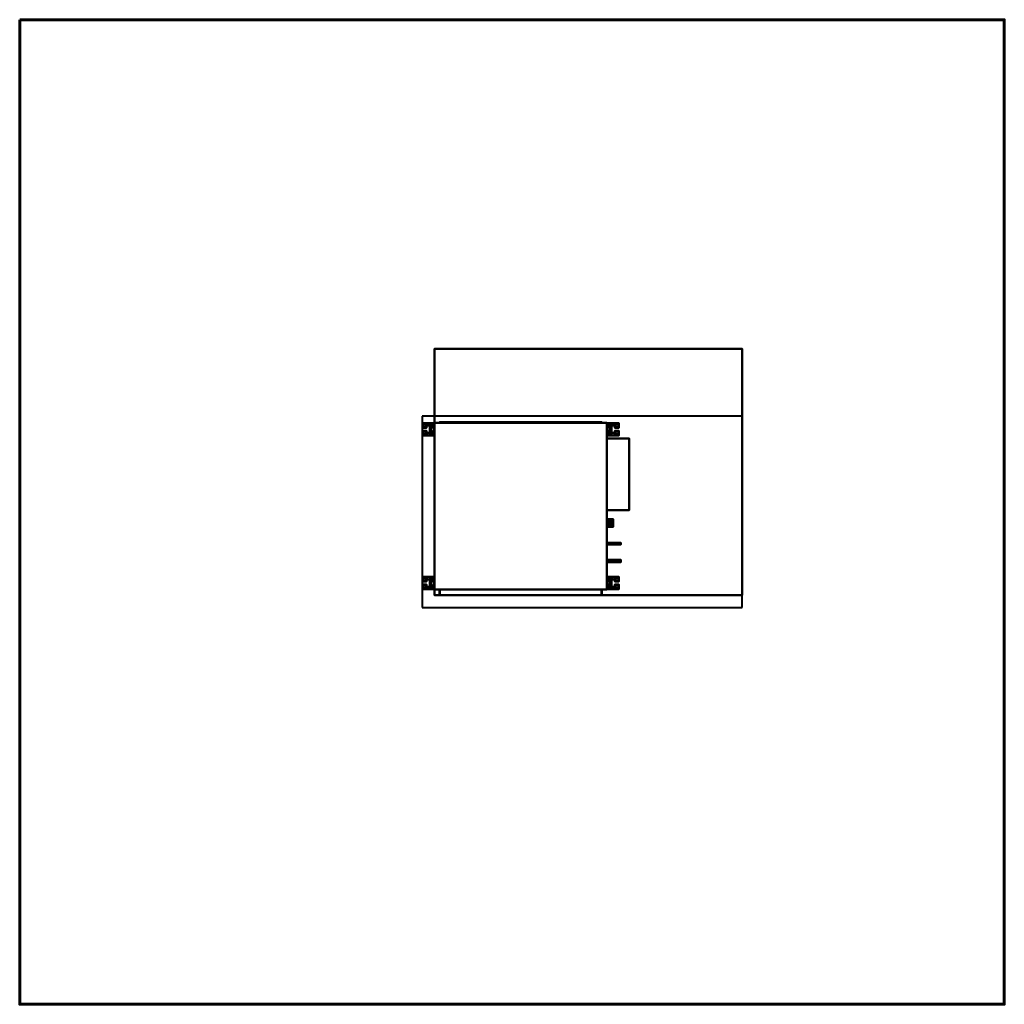
# Model space of a CAD drawing. Units: millimetres. Extents: x -2034 to 1967, y -2100 to 1900.
import ezdxf

# ---------------------------------------------------------------- set-up
doc = ezdxf.new("R2010")
doc.units = ezdxf.units.MM
doc.layers.add('A-CLNG-____-OTLN', color=13, linetype='Continuous', lineweight=50)
doc.layers.add('M-EQPM-____-OTLN', color=50, linetype='Continuous', lineweight=30)

# ---------------------------------------------------------------- blocks, each defined once
blk = doc.blocks.new('LEG - LEG-7464-_3D_')
at = {"layer": 'M-EQPM-____-OTLN', "lineweight": 40}
mesh = blk.add_polyface(dxfattribs=at)
corners = [(-25, 27, -60), (25, 27, -60), (25, 25, -60), (-25, 25, -60)]
mesh.append_faces([[corners[k] for k in face] for face in [(1, 2, 3, 0)]])
mesh = blk.add_polyface(dxfattribs=at)
corners = [(25, -22), (25, 27), (-25, 27), (-25, -22), (-6, -22), (-6, -6), (-8, -6), (-9.8, -5.8), (-11.5, -5.1), (-12.9, -3.9), (-14.1, -2.5), (-14.8, -0.8), (-15, 1), (-14.8, 2.8), (-14.1, 4.5), (-12.9, 5.9), (-11.5, 7.1), (-9.8, 7.8), (-8, 8), (8, 8), (9.8, 7.8), (11.5, 7.1), (12.9, 5.9), (14.1, 4.5), (14.8, 2.8), (15, 1), (14.8, -0.8), (14.1, -2.5), (12.9, -3.9), (11.5, -5.1), (9.8, -5.8), (8, -6), (6, -6), (6, -22)]
mesh.append_faces([[corners[k] for k in face] for face in [(6, 4, 5), (33, 31, 32)]], dxfattribs={"vtx0": -1})
mesh.append_faces([[corners[k] for k in face] for face in [(12, 3, 11), (31, 33, 30), (21, 1, 20), (23, 1, 22)]], dxfattribs={"vtx0": -1, "vtx1": -1})
mesh.append_faces([[corners[k] for k in face] for face in [(3, 10, 11), (4, 6, 7), (4, 7, 8), (2, 13, 14), (2, 18, 19), (33, 29, 30), (0, 28, 29, 33), (0, 26, 27), (1, 24, 25)]], dxfattribs={"vtx0": -1, "vtx2": -1})
mesh.append_faces([[corners[k] for k in face] for face in [(9, 10, 3), (14, 15, 2), (17, 18, 2), (16, 17, 2), (15, 16, 2), (27, 28, 0), (21, 22, 1), (23, 24, 1)]], dxfattribs={"vtx1": -1, "vtx2": -1})
mesh.append_faces([[corners[k] for k in face] for face in [(8, 9, 3, 4), (2, 3, 12, 13), (19, 20, 1, 2), (25, 26, 0, 1)]], dxfattribs={"vtx1": -1, "vtx3": -1})
mesh = blk.add_polyface(dxfattribs=at)
corners = [(25, 27, -60), (-25, 27, -60), (-25, 27), (25, 27)]
mesh.append_faces([[corners[k] for k in face] for face in [(2, 3, 0, 1)]])
mesh = blk.add_polyface(dxfattribs=at)
corners = [(-25, -22), (-25, 27), (-25, 27, -60), (-25, 25, -60), (-25, 25, -2.3), (-25, -19.7, -2.3), (-25, -19.7, -15), (-25, -22, -15)]
mesh.append_faces([[corners[k] for k in face] for face in [(4, 1, 2, 3)]], dxfattribs={"vtx0": -1})
mesh.append_faces([[corners[k] for k in face] for face in [(1, 4, 5, 0)]], dxfattribs={"vtx0": -1, "vtx2": -1})
mesh.append_faces([[corners[k] for k in face] for face in [(7, 0, 5, 6)]], dxfattribs={"vtx1": -1})
mesh = blk.add_polyface(dxfattribs=at)
corners = [(25, 25, -2.3), (-25, 25, -2.3), (-25, 25, -60), (25, 25, -60)]
mesh.append_faces([[corners[k] for k in face] for face in [(3, 0, 1, 2)]])
mesh = blk.add_polyface(dxfattribs=at)
corners = [(-25, 25, -2.3), (25, 25, -2.3), (25, -19.7, -2.3), (6, -19.7, -2.3), (6, -6, -2.3), (8, -6, -2.3), (9.8, -5.8, -2.3), (11.5, -5.1, -2.3), (12.9, -3.9, -2.3), (14.1, -2.5, -2.3), (14.8, -0.8, -2.3), (15, 1, -2.3), (14.8, 2.8, -2.3), (14.1, 4.5, -2.3), (12.9, 5.9, -2.3), (11.5, 7.1, -2.3), (9.8, 7.8, -2.3), (8, 8, -2.3), (-8, 8, -2.3), (-9.8, 7.8, -2.3), (-11.5, 7.1, -2.3), (-12.9, 5.9, -2.3), (-14.1, 4.5, -2.3), (-14.8, 2.8, -2.3), (-15, 1, -2.3), (-14.8, -0.8, -2.3), (-14.1, -2.5, -2.3), (-12.9, -3.9, -2.3), (-11.5, -5.1, -2.3), (-9.8, -5.8, -2.3), (-8, -6, -2.3), (-6, -6, -2.3), (-6, -19.7, -2.3), (-25, -19.7, -2.3)]
mesh.append_faces([[corners[k] for k in face] for face in [(14, 1, 13), (9, 2, 8), (11, 2, 10), (6, 3, 5), (20, 0, 19), (23, 0, 22)]], dxfattribs={"vtx0": -1, "vtx1": -1})
mesh.append_faces([[corners[k] for k in face] for face in [(1, 16, 17), (1, 14, 15), (1, 15, 16), (2, 9, 10), (3, 6, 7), (0, 20, 21), (0, 23, 24, 33), (33, 25, 26), (33, 27, 28), (33, 24, 25)]], dxfattribs={"vtx0": -1, "vtx2": -1})
mesh.append_faces([[corners[k] for k in face] for face in [(31, 32, 30)]], dxfattribs={"vtx1": -1})
mesh.append_faces([[corners[k] for k in face] for face in [(12, 13, 1), (17, 18, 1), (21, 22, 0), (29, 30, 32), (26, 27, 33)]], dxfattribs={"vtx1": -1, "vtx2": -1})
mesh.append_faces([[corners[k] for k in face] for face in [(11, 12, 1, 2), (7, 8, 2, 3), (18, 19, 0, 1), (28, 29, 32, 33)]], dxfattribs={"vtx1": -1, "vtx3": -1})
mesh.append_faces([[corners[k] for k in face] for face in [(3, 4, 5)]], dxfattribs={"vtx2": -1})
mesh = blk.add_polyface(dxfattribs=at)
corners = [(-8, -6), (-8, -6, -2.3), (-9.8, -5.8, -2.3), (-11.5, -5.1, -2.3), (-12.9, -3.9, -2.3), (-14.1, -2.5, -2.3), (-14.8, -0.8, -2.3), (-15, 1, -2.3), (-14.8, 2.8, -2.3), (-14.1, 4.5, -2.3), (-12.9, 5.9, -2.3), (-11.5, 7.1, -2.3), (-9.8, 7.8, -2.3), (-8, 8, -2.3), (-8, 8), (-9.8, 7.8), (-11.5, 7.1), (-12.9, 5.9), (-14.1, 4.5), (-14.8, 2.8), (-15, 1), (-14.8, -0.8), (-14.1, -2.5), (-12.9, -3.9), (-11.5, -5.1), (-9.8, -5.8)]
mesh.append_faces([[corners[k] for k in face] for face in [(15, 12, 13, 14)]], dxfattribs={"vtx0": -1})
mesh.append_faces([[corners[k] for k in face] for face in [(16, 11, 12, 15), (18, 9, 10, 17), (17, 10, 11, 16), (19, 8, 9, 18), (8, 19, 20, 7), (22, 5, 6, 21), (23, 4, 5, 22), (25, 2, 3, 24), (24, 3, 4, 23), (21, 6, 7, 20)]], dxfattribs={"vtx0": -1, "vtx2": -1})
mesh.append_faces([[corners[k] for k in face] for face in [(0, 1, 2, 25)]], dxfattribs={"vtx2": -1})
mesh = blk.add_polyface(dxfattribs=at)
corners = [(8, 8, -2.3), (8, 8), (-8, 8), (-8, 8, -2.3)]
mesh.append_faces([[corners[k] for k in face] for face in [(1, 2, 3, 0)]])
mesh = blk.add_polyface(dxfattribs=at)
corners = [(8, -6, -2.3), (8, -6), (9.8, -5.8), (11.5, -5.1), (12.9, -3.9), (14.1, -2.5), (14.8, -0.8), (15, 1), (14.8, 2.8), (14.1, 4.5), (12.9, 5.9), (11.5, 7.1), (9.8, 7.8), (8, 8), (8, 8, -2.3), (9.8, 7.8, -2.3), (11.5, 7.1, -2.3), (12.9, 5.9, -2.3), (14.1, 4.5, -2.3), (14.8, 2.8, -2.3), (15, 1, -2.3), (14.8, -0.8, -2.3), (14.1, -2.5, -2.3), (12.9, -3.9, -2.3), (11.5, -5.1, -2.3), (9.8, -5.8, -2.3)]
mesh.append_faces([[corners[k] for k in face] for face in [(2, 25, 0, 1)]], dxfattribs={"vtx0": -1})
mesh.append_faces([[corners[k] for k in face] for face in [(3, 24, 25, 2), (6, 21, 22, 5), (5, 22, 23, 4), (4, 23, 24, 3), (21, 6, 7, 20), (10, 17, 18, 9), (9, 18, 19, 8), (12, 15, 16, 11), (11, 16, 17, 10), (8, 19, 20, 7)]], dxfattribs={"vtx0": -1, "vtx2": -1})
mesh.append_faces([[corners[k] for k in face] for face in [(13, 14, 15, 12)]], dxfattribs={"vtx2": -1})
mesh = blk.add_polyface(dxfattribs=at)
corners = [(25, 27), (25, -22), (25, -22, -15), (25, -19.7, -15), (25, -19.7, -2.3), (25, 25, -2.3), (25, 25, -60), (25, 27, -60)]
mesh.append_faces([[corners[k] for k in face] for face in [(4, 1, 2, 3)]], dxfattribs={"vtx0": -1})
mesh.append_faces([[corners[k] for k in face] for face in [(7, 0, 5, 6)]], dxfattribs={"vtx1": -1})
mesh.append_faces([[corners[k] for k in face] for face in [(0, 1, 4, 5)]], dxfattribs={"vtx1": -1, "vtx3": -1})
mesh = blk.add_polyface(dxfattribs=at)
corners = [(25, -19.7, -15), (25, -22, -15), (6, -22, -15), (6, -19.7, -15), (-25, -22, -15), (-25, -19.7, -15), (-6, -19.7, -15), (-6, -22, -15)]
mesh.append_faces([[corners[k] for k in face] for face in [(0, 1, 2, 3), (5, 6, 7, 4)]])
mesh = blk.add_polyface(dxfattribs=at)
corners = [(25, -19.7, -2.3), (25, -19.7, -15), (6, -19.7, -15), (6, -19.7, -2.3), (-25, -19.7, -15), (-25, -19.7, -2.3), (-6, -19.7, -2.3), (-6, -19.7, -15)]
mesh.append_faces([[corners[k] for k in face] for face in [(0, 1, 2, 3), (5, 6, 7, 4)]])
mesh = blk.add_polyface(dxfattribs=at)
corners = [(25, -22, -15), (25, -22), (6, -22), (6, -22, -15), (-25, -22), (-25, -22, -15), (-6, -22, -15), (-6, -22)]
mesh.append_faces([[corners[k] for k in face] for face in [(0, 1, 2, 3), (7, 4, 5, 6)]])
mesh = blk.add_polyface(dxfattribs=at)
corners = [(-8, -6, -2.3), (-8, -6), (-6, -6), (-6, -6, -2.3)]
mesh.append_faces([[corners[k] for k in face] for face in [(0, 1, 2, 3)]])
mesh = blk.add_polyface(dxfattribs=at)
corners = [(-6, -6, -2.3), (-6, -6), (-6, -22), (-6, -22, -15), (-6, -19.7, -15), (-6, -19.7, -2.3)]
mesh.append_faces([[corners[k] for k in face] for face in [(1, 2, 5, 0)]], dxfattribs={"vtx1": -1})
mesh.append_faces([[corners[k] for k in face] for face in [(3, 4, 5, 2)]], dxfattribs={"vtx2": -1})
mesh = blk.add_polyface(dxfattribs=at)
corners = [(6, -6), (6, -6, -2.3), (6, -19.7, -2.3), (6, -19.7, -15), (6, -22, -15), (6, -22)]
mesh.append_faces([[corners[k] for k in face] for face in [(0, 1, 2, 5)]], dxfattribs={"vtx2": -1})
mesh.append_faces([[corners[k] for k in face] for face in [(2, 3, 4, 5)]], dxfattribs={"vtx3": -1})
mesh = blk.add_polyface(dxfattribs=at)
corners = [(6, -6, -2.3), (6, -6), (8, -6), (8, -6, -2.3)]
mesh.append_faces([[corners[k] for k in face] for face in [(0, 1, 2, 3)]])

msp = doc.modelspace()

# ---------------------------------------------------------------- linework, layer by layer
at = {"layer": 'M-EQPM-____-OTLN', "lineweight": 40}
for p, q in [((901.9, 37.4, 4000), (901.9, 487.4, 4000)), ((-398.1, 289.4, 4000), (-398.1, -487.6, 4000)), ((901.9, 289.4, 4000), (-398.1, 289.4, 4000)), ((901.9, -487.6, 4000), (901.9, 289.4, 4000)), ((-398.1, -487.6, 4000), (901.9, -487.6, 4000))]:
    msp.add_line(p, q, dxfattribs=at)

# ---------------------------------------------------------------- block references
for p, rotation in [((-375.1, 236.4, 4485), 269.9999999999996), ((378.9, 236.4, 4485), 90.0000000000001), ((-375.1, -388.6, 4485), 270), ((378.9, -388.6, 4485), 90.0000000000001)]:
    msp.add_blockref('LEG - LEG-7464-_3D_', p, dxfattribs=dict(at, rotation=rotation))

# ---------------------------------------------------------------- meshes
at = {"layer": 'A-CLNG-____-OTLN', "lineweight": 60}
mesh = msp.add_polyface(dxfattribs=at)
corners = [(-2033.5, 1900, 4000), (-2033.5, -2100, 4000), (1966.5, -2100, 4000), (1966.5, 1900, 4000)]
mesh.append_faces([[corners[k] for k in face] for face in [(0, 1, 2, 3)]])
at = {"layer": 'M-EQPM-____-OTLN', "lineweight": 40, "transparency": 33554534}
mesh = msp.add_polyface(dxfattribs=at)
corners = [(-348.1, 562.4, 4000), (901.9, 562.4, 4000), (901.9, -437.6, 4000), (-348.1, -437.6, 4000)]
mesh.append_faces([[corners[k] for k in face] for face in [(2, 3, 0, 1)]])
mesh = msp.add_polyface(dxfattribs=at)
corners = [(-348.1, -437.6, 4510), (901.9, -437.6, 4510), (901.9, 562.4, 4510), (-348.1, 562.4, 4510)]
mesh.append_faces([[corners[k] for k in face] for face in [(0, 1, 2, 3)]])
mesh = msp.add_polyface(dxfattribs=at)
corners = [(-348.1, -437.6, 4510), (-348.1, 562.4, 4510), (-348.1, 562.4, 4000), (-348.1, -437.6, 4000)]
mesh.append_faces([[corners[k] for k in face] for face in [(0, 1, 2, 3)]])
mesh = msp.add_polyface(dxfattribs=at)
corners = [(-348.1, 562.4, 4510), (901.9, 562.4, 4510), (901.9, 562.4, 4000), (-348.1, 562.4, 4000)]
mesh.append_faces([[corners[k] for k in face] for face in [(3, 0, 1, 2)]])
mesh = msp.add_polyface(dxfattribs=at)
corners = [(901.9, -437.6, 4510), (901.9, -437.6, 4000), (901.9, 562.4, 4000), (901.9, 562.4, 4510)]
mesh.append_faces([[corners[k] for k in face] for face in [(0, 1, 2, 3)]])
at = {"layer": 'M-EQPM-____-OTLN', "lineweight": 40}
mesh = msp.add_polyface(dxfattribs=at)
corners = [(-348.1, -414.6, 4500), (351.9, -414.6, 4500), (351.9, 262.4, 4500), (-348.1, 262.4, 4500)]
mesh.append_faces([[corners[k] for k in face] for face in [(0, 1, 2, 3)]])
mesh = msp.add_polyface(dxfattribs=at)
corners = [(-348.1, 262.4, 4300), (351.9, 262.4, 4300), (351.9, -414.6, 4300), (-348.1, -414.6, 4300)]
mesh.append_faces([[corners[k] for k in face] for face in [(2, 3, 0, 1)]])
mesh = msp.add_polyface(dxfattribs=at)
corners = [(-348.1, -414.6, 4500), (-348.1, 262.4, 4500), (-348.1, 262.4, 4300), (-348.1, -414.6, 4300)]
mesh.append_faces([[corners[k] for k in face] for face in [(3, 0, 1, 2)]])
mesh = msp.add_polyface(dxfattribs=at)
corners = [(-348.1, 262.4, 4500), (351.9, 262.4, 4500), (351.9, 262.4, 4300), (-348.1, 262.4, 4300)]
mesh.append_faces([[corners[k] for k in face] for face in [(0, 1, 2, 3)]])
mesh = msp.add_polyface(dxfattribs=at)
corners = [(-328.1, 264.4, 4482), (331.9, 264.4, 4482), (331.9, 264.4, 4324.5), (-328.1, 264.4, 4324.5)]
mesh.append_faces([[corners[k] for k in face] for face in [(3, 0, 1, 2)]])
mesh = msp.add_polyface(dxfattribs=at)
corners = [(-328.1, 264.4, 4482), (-328.1, 262.4, 4482), (331.9, 262.4, 4482), (331.9, 264.4, 4482)]
mesh.append_faces([[corners[k] for k in face] for face in [(0, 1, 2, 3)]])
mesh = msp.add_polyface(dxfattribs=at)
corners = [(-328.1, 264.4, 4324.5), (331.9, 264.4, 4324.5), (331.9, 262.4, 4324.5), (-328.1, 262.4, 4324.5)]
mesh.append_faces([[corners[k] for k in face] for face in [(3, 0, 1, 2)]])
mesh = msp.add_polyface(dxfattribs=at)
corners = [(-328.1, 264.4, 4482), (-328.1, 264.4, 4324.5), (-328.1, 262.4, 4324.5), (-328.1, 262.4, 4482)]
mesh.append_faces([[corners[k] for k in face] for face in [(0, 1, 2, 3)]])
mesh = msp.add_polyface(dxfattribs=at)
corners = [(-328.1, 262.4, 4324.5), (331.9, 262.4, 4324.5), (331.9, 262.4, 4482), (-328.1, 262.4, 4482)]
mesh.append_faces([[corners[k] for k in face] for face in [(0, 1, 2, 3)]])
mesh = msp.add_polyface(dxfattribs=at)
corners = [(331.9, 264.4, 4482), (331.9, 262.4, 4482), (331.9, 262.4, 4324.5), (331.9, 264.4, 4324.5)]
mesh.append_faces([[corners[k] for k in face] for face in [(0, 1, 2, 3)]])
mesh = msp.add_polyface(dxfattribs=at)
corners = [(351.9, -414.6, 4500), (351.9, -414.6, 4300), (351.9, 262.4, 4300), (351.9, 262.4, 4500)]
mesh.append_faces([[corners[k] for k in face] for face in [(0, 1, 2, 3)]])
mesh = msp.add_polyface(dxfattribs=at)
corners = [(351.9, 198, 4500), (351.9, 198, 4300), (351.9, -92, 4300), (351.9, -92, 4500)]
mesh.append_faces([[corners[k] for k in face] for face in [(1, 2, 3, 0)]])
mesh = msp.add_polyface(dxfattribs=at)
corners = [(441.9, 198, 4500), (351.9, 198, 4500), (351.9, -92, 4500), (441.9, -92, 4500)]
mesh.append_faces([[corners[k] for k in face] for face in [(0, 1, 2, 3)]])
mesh = msp.add_polyface(dxfattribs=at)
corners = [(441.9, 198, 4300), (441.9, -92, 4300), (351.9, -92, 4300), (351.9, 198, 4300)]
mesh.append_faces([[corners[k] for k in face] for face in [(0, 1, 2, 3)]])
mesh = msp.add_polyface(dxfattribs=at)
corners = [(441.9, 198, 4500), (441.9, 198, 4300), (351.9, 198, 4300), (351.9, 198, 4500)]
mesh.append_faces([[corners[k] for k in face] for face in [(0, 1, 2, 3)]])
mesh = msp.add_polyface(dxfattribs=at)
corners = [(441.9, -92, 4500), (441.9, -92, 4300), (441.9, 198, 4300), (441.9, 198, 4500)]
mesh.append_faces([[corners[k] for k in face] for face in [(0, 1, 2, 3)]])
mesh = msp.add_polyface(dxfattribs=at)
corners = [(441.9, -92, 4500), (351.9, -92, 4500), (351.9, -92, 4300), (441.9, -92, 4300)]
mesh.append_faces([[corners[k] for k in face] for face in [(0, 1, 2, 3)]])
mesh = msp.add_polyface(dxfattribs=at)
corners = [(351.9, -128.6, 4330), (351.9, -129.2, 4325.9), (351.9, -130.8, 4322), (351.9, -133.3, 4318.7), (351.9, -136.6, 4316.1), (351.9, -140.5, 4314.5), (351.9, -144.6, 4314), (351.9, -148.8, 4314.5), (351.9, -152.6, 4316.1), (351.9, -156, 4318.7), (351.9, -158.5, 4322), (351.9, -160.1, 4325.9), (351.9, -160.6, 4330), (351.9, -160.1, 4334.1), (351.9, -158.5, 4338), (351.9, -156, 4341.3), (351.9, -152.6, 4343.9), (351.9, -148.8, 4345.5), (351.9, -144.6, 4346), (351.9, -140.5, 4345.5), (351.9, -136.6, 4343.9), (351.9, -133.3, 4341.3), (351.9, -130.8, 4338), (351.9, -129.2, 4334.1)]
mesh.append_faces([[corners[k] for k in face] for face in [(10, 8, 9), (4, 2, 3), (0, 22, 23)]], dxfattribs={"vtx0": -1})
mesh.append_faces([[corners[k] for k in face] for face in [(22, 10, 13)]], dxfattribs={"vtx0": -1, "vtx1": -1, "vtx2": -1})
mesh.append_faces([[corners[k] for k in face] for face in [(10, 22, 2, 4), (22, 13, 16, 18)]], dxfattribs={"vtx0": -1, "vtx1": -1, "vtx2": -1, "vtx3": -1})
mesh.append_faces([[corners[k] for k in face] for face in [(19, 20, 18)]], dxfattribs={"vtx1": -1})
mesh.append_faces([[corners[k] for k in face] for face in [(16, 17, 18)]], dxfattribs={"vtx2": -1})
mesh.append_faces([[corners[k] for k in face] for face in [(6, 7, 8, 10), (4, 5, 6, 10), (0, 1, 2, 22), (20, 21, 22, 18)]], dxfattribs={"vtx2": -1, "vtx3": -1})
mesh.append_faces([[corners[k] for k in face] for face in [(10, 11, 12, 13), (13, 14, 15, 16)]], dxfattribs={"vtx3": -1})
mesh = msp.add_polyface(dxfattribs=at)
corners = [(376.9, -160.6, 4330), (376.9, -160.1, 4334.1), (376.9, -158.5, 4338), (376.9, -156, 4341.3), (376.9, -152.6, 4343.9), (376.9, -148.8, 4345.5), (376.9, -144.6, 4346), (376.9, -140.5, 4345.5), (376.9, -136.6, 4343.9), (376.9, -133.3, 4341.3), (376.9, -130.8, 4338), (376.9, -129.2, 4334.1), (376.9, -128.6, 4330), (351.9, -128.6, 4330), (351.9, -129.2, 4334.1), (351.9, -130.8, 4338), (351.9, -133.3, 4341.3), (351.9, -136.6, 4343.9), (351.9, -140.5, 4345.5), (351.9, -144.6, 4346), (351.9, -148.8, 4345.5), (351.9, -152.6, 4343.9), (351.9, -156, 4341.3), (351.9, -158.5, 4338), (351.9, -160.1, 4334.1), (351.9, -160.6, 4330)]
mesh.append_faces([[corners[k] for k in face] for face in [(1, 24, 25, 0)]], dxfattribs={"vtx0": -1})
mesh.append_faces([[corners[k] for k in face] for face in [(19, 6, 7, 18), (5, 20, 21, 4), (4, 21, 22, 3), (2, 23, 24, 1), (3, 22, 23, 2), (20, 5, 6, 19)]], dxfattribs={"vtx0": -1, "vtx2": -1})
mesh.append_faces([[corners[k] for k in face] for face in [(13, 14, 11, 12)]], dxfattribs={"vtx1": -1})
mesh.append_faces([[corners[k] for k in face] for face in [(14, 15, 10, 11), (16, 17, 8, 9), (15, 16, 9, 10), (17, 18, 7, 8)]], dxfattribs={"vtx1": -1, "vtx3": -1})
mesh = msp.add_polyface(dxfattribs=at)
corners = [(376.9, -128.6, 4330), (376.9, -129.2, 4325.9), (376.9, -130.8, 4322), (376.9, -133.3, 4318.7), (376.9, -136.6, 4316.1), (376.9, -140.5, 4314.5), (376.9, -144.6, 4314), (376.9, -148.8, 4314.5), (376.9, -152.6, 4316.1), (376.9, -156, 4318.7), (376.9, -158.5, 4322), (376.9, -160.1, 4325.9), (376.9, -160.6, 4330), (351.9, -160.6, 4330), (351.9, -160.1, 4325.9), (351.9, -158.5, 4322), (351.9, -156, 4318.7), (351.9, -152.6, 4316.1), (351.9, -148.8, 4314.5), (351.9, -144.6, 4314), (351.9, -140.5, 4314.5), (351.9, -136.6, 4316.1), (351.9, -133.3, 4318.7), (351.9, -130.8, 4322), (351.9, -129.2, 4325.9), (351.9, -128.6, 4330)]
mesh.append_faces([[corners[k] for k in face] for face in [(1, 24, 25, 0)]], dxfattribs={"vtx0": -1})
mesh.append_faces([[corners[k] for k in face] for face in [(19, 6, 7, 18), (5, 20, 21, 4), (4, 21, 22, 3), (2, 23, 24, 1), (3, 22, 23, 2), (20, 5, 6, 19)]], dxfattribs={"vtx0": -1, "vtx2": -1})
mesh.append_faces([[corners[k] for k in face] for face in [(13, 14, 11, 12)]], dxfattribs={"vtx1": -1})
mesh.append_faces([[corners[k] for k in face] for face in [(14, 15, 10, 11), (16, 17, 8, 9), (15, 16, 9, 10), (17, 18, 7, 8)]], dxfattribs={"vtx1": -1, "vtx3": -1})
mesh = msp.add_polyface(dxfattribs=at)
corners = [(376.9, -128.6, 4330), (376.9, -129.2, 4334.1), (376.9, -130.8, 4338), (376.9, -133.3, 4341.3), (376.9, -136.6, 4343.9), (376.9, -140.5, 4345.5), (376.9, -144.6, 4346), (376.9, -148.8, 4345.5), (376.9, -152.6, 4343.9), (376.9, -156, 4341.3), (376.9, -158.5, 4338), (376.9, -160.1, 4334.1), (376.9, -160.6, 4330), (376.9, -160.1, 4325.9), (376.9, -158.5, 4322), (376.9, -156, 4318.7), (376.9, -152.6, 4316.1), (376.9, -148.8, 4314.5), (376.9, -144.6, 4314), (376.9, -140.5, 4314.5), (376.9, -136.6, 4316.1), (376.9, -133.3, 4318.7), (376.9, -130.8, 4322), (376.9, -129.2, 4325.9)]
mesh.append_faces([[corners[k] for k in face] for face in [(11, 9, 10), (4, 2, 3), (2, 0, 1), (16, 14, 15), (0, 22, 23), (14, 12, 13)]], dxfattribs={"vtx0": -1})
mesh.append_faces([[corners[k] for k in face] for face in [(20, 14, 18, 19)]], dxfattribs={"vtx0": -1, "vtx1": -1})
mesh.append_faces([[corners[k] for k in face] for face in [(2, 14, 22, 0)]], dxfattribs={"vtx0": -1, "vtx1": -1, "vtx2": -1, "vtx3": -1})
mesh.append_faces([[corners[k] for k in face] for face in [(14, 2, 11, 12)]], dxfattribs={"vtx0": -1, "vtx1": -1, "vtx3": -1})
mesh.append_faces([[corners[k] for k in face] for face in [(8, 9, 11, 2)]], dxfattribs={"vtx1": -1, "vtx2": -1, "vtx3": -1})
mesh.append_faces([[corners[k] for k in face] for face in [(6, 7, 8, 2), (4, 5, 6, 2), (16, 17, 18, 14), (20, 21, 22, 14)]], dxfattribs={"vtx2": -1, "vtx3": -1})
mesh = msp.add_polyface(dxfattribs=at)
corners = [(351.9, -225.5, 4398), (351.9, -225.6, 4397.2), (351.9, -225.9, 4396.4), (351.9, -226.4, 4395.8), (351.9, -227.1, 4395.3), (351.9, -227.8, 4394.9), (351.9, -228.6, 4394.8), (351.9, -229.5, 4394.9), (351.9, -230.2, 4395.3), (351.9, -230.9, 4395.8), (351.9, -231.4, 4396.4), (351.9, -231.7, 4397.2), (351.9, -231.8, 4398), (351.9, -231.7, 4398.8), (351.9, -231.4, 4399.6), (351.9, -230.9, 4400.2), (351.9, -230.2, 4400.7), (351.9, -229.5, 4401.1), (351.9, -228.6, 4401.2), (351.9, -227.8, 4401.1), (351.9, -227.1, 4400.7), (351.9, -226.4, 4400.2), (351.9, -225.9, 4399.6), (351.9, -225.6, 4398.8)]
mesh.append_faces([[corners[k] for k in face] for face in [(17, 15, 16)]], dxfattribs={"vtx0": -1})
mesh.append_faces([[corners[k] for k in face] for face in [(18, 6, 15, 17), (0, 3, 21)]], dxfattribs={"vtx0": -1, "vtx1": -1, "vtx2": -1})
mesh.append_faces([[corners[k] for k in face] for face in [(15, 6, 9, 12), (21, 3, 6, 18)]], dxfattribs={"vtx0": -1, "vtx1": -1, "vtx2": -1, "vtx3": -1})
mesh.append_faces([[corners[k] for k in face] for face in [(11, 12, 9, 10)]], dxfattribs={"vtx1": -1})
mesh.append_faces([[corners[k] for k in face] for face in [(7, 8, 9, 6), (1, 2, 3, 0), (13, 14, 15, 12), (19, 20, 21, 18)]], dxfattribs={"vtx2": -1})
mesh.append_faces([[corners[k] for k in face] for face in [(3, 4, 5, 6), (21, 22, 23, 0)]], dxfattribs={"vtx3": -1})
mesh = msp.add_polyface(dxfattribs=at)
corners = [(408.9, -231.8, 4398), (408.9, -231.7, 4398.8), (408.9, -231.4, 4399.6), (408.9, -230.9, 4400.2), (408.9, -230.2, 4400.7), (408.9, -229.5, 4401.1), (408.9, -228.6, 4401.2), (408.9, -227.8, 4401.1), (408.9, -227.1, 4400.7), (408.9, -226.4, 4400.2), (408.9, -225.9, 4399.6), (408.9, -225.6, 4398.8), (408.9, -225.5, 4398), (351.9, -225.5, 4398), (351.9, -225.6, 4398.8), (351.9, -225.9, 4399.6), (351.9, -226.4, 4400.2), (351.9, -227.1, 4400.7), (351.9, -227.8, 4401.1), (351.9, -228.6, 4401.2), (351.9, -229.5, 4401.1), (351.9, -230.2, 4400.7), (351.9, -230.9, 4400.2), (351.9, -231.4, 4399.6), (351.9, -231.7, 4398.8), (351.9, -231.8, 4398)]
mesh.append_faces([[corners[k] for k in face] for face in [(13, 14, 11, 12), (0, 1, 24, 25)]], dxfattribs={"vtx1": -1})
mesh.append_faces([[corners[k] for k in face] for face in [(14, 15, 10, 11), (16, 17, 8, 9), (15, 16, 9, 10), (17, 18, 7, 8), (6, 7, 18, 19), (19, 20, 5, 6), (20, 21, 4, 5), (22, 23, 2, 3), (21, 22, 3, 4), (23, 24, 1, 2)]], dxfattribs={"vtx1": -1, "vtx3": -1})
mesh = msp.add_polyface(dxfattribs=at)
corners = [(408.9, -225.5, 4398), (408.9, -225.6, 4397.2), (408.9, -225.9, 4396.4), (408.9, -226.4, 4395.8), (408.9, -227.1, 4395.3), (408.9, -227.8, 4394.9), (408.9, -228.6, 4394.8), (408.9, -229.5, 4394.9), (408.9, -230.2, 4395.3), (408.9, -230.9, 4395.8), (408.9, -231.4, 4396.4), (408.9, -231.7, 4397.2), (408.9, -231.8, 4398), (351.9, -231.8, 4398), (351.9, -231.7, 4397.2), (351.9, -231.4, 4396.4), (351.9, -230.9, 4395.8), (351.9, -230.2, 4395.3), (351.9, -229.5, 4394.9), (351.9, -228.6, 4394.8), (351.9, -227.8, 4394.9), (351.9, -227.1, 4395.3), (351.9, -226.4, 4395.8), (351.9, -225.9, 4396.4), (351.9, -225.6, 4397.2), (351.9, -225.5, 4398)]
mesh.append_faces([[corners[k] for k in face] for face in [(4, 21, 22, 3), (23, 2, 3, 22)]], dxfattribs={"vtx0": -1, "vtx2": -1})
mesh.append_faces([[corners[k] for k in face] for face in [(13, 14, 11, 12)]], dxfattribs={"vtx1": -1})
mesh.append_faces([[corners[k] for k in face] for face in [(14, 15, 10, 11), (16, 17, 8, 9), (15, 16, 9, 10), (17, 18, 7, 8), (6, 7, 18, 19), (19, 20, 5, 6), (20, 21, 4, 5), (1, 2, 23, 24)]], dxfattribs={"vtx1": -1, "vtx3": -1})
mesh.append_faces([[corners[k] for k in face] for face in [(24, 25, 0, 1)]], dxfattribs={"vtx3": -1})
mesh = msp.add_polyface(dxfattribs=at)
corners = [(408.9, -225.5, 4398), (408.9, -225.6, 4398.8), (408.9, -225.9, 4399.6), (408.9, -226.4, 4400.2), (408.9, -227.1, 4400.7), (408.9, -227.8, 4401.1), (408.9, -228.6, 4401.2), (408.9, -229.5, 4401.1), (408.9, -230.2, 4400.7), (408.9, -230.9, 4400.2), (408.9, -231.4, 4399.6), (408.9, -231.7, 4398.8), (408.9, -231.8, 4398), (408.9, -231.7, 4397.2), (408.9, -231.4, 4396.4), (408.9, -230.9, 4395.8), (408.9, -230.2, 4395.3), (408.9, -229.5, 4394.9), (408.9, -228.6, 4394.8), (408.9, -227.8, 4394.9), (408.9, -227.1, 4395.3), (408.9, -226.4, 4395.8), (408.9, -225.9, 4396.4), (408.9, -225.6, 4397.2)]
mesh.append_faces([[corners[k] for k in face] for face in [(6, 9, 18, 21), (3, 6, 21, 0), (9, 12, 15, 18)]], dxfattribs={"vtx0": -1, "vtx1": -1, "vtx2": -1, "vtx3": -1})
mesh.append_faces([[corners[k] for k in face] for face in [(11, 12, 9, 10), (17, 18, 15, 16)]], dxfattribs={"vtx1": -1})
mesh.append_faces([[corners[k] for k in face] for face in [(7, 8, 9, 6), (1, 2, 3, 0), (13, 14, 15, 12), (19, 20, 21, 18)]], dxfattribs={"vtx2": -1})
mesh.append_faces([[corners[k] for k in face] for face in [(3, 4, 5, 6), (21, 22, 23, 0)]], dxfattribs={"vtx3": -1})
mesh = msp.add_polyface(dxfattribs=at)
corners = [(351.9, -293.9, 4398), (351.9, -294, 4396.8), (351.9, -294.5, 4395.6), (351.9, -295.3, 4394.6), (351.9, -296.3, 4393.9), (351.9, -297.4, 4393.4), (351.9, -298.6, 4393.2), (351.9, -299.9, 4393.4), (351.9, -301, 4393.9), (351.9, -302, 4394.6), (351.9, -302.8, 4395.6), (351.9, -303.2, 4396.8), (351.9, -303.4, 4398), (351.9, -303.2, 4399.2), (351.9, -302.8, 4400.4), (351.9, -302, 4401.4), (351.9, -301, 4402.1), (351.9, -299.9, 4402.6), (351.9, -298.6, 4402.8), (351.9, -297.4, 4402.6), (351.9, -296.3, 4402.1), (351.9, -295.3, 4401.4), (351.9, -294.5, 4400.4), (351.9, -294, 4399.2)]
mesh.append_faces([[corners[k] for k in face] for face in [(10, 8, 9), (6, 4, 5), (0, 22, 23), (14, 12, 13)]], dxfattribs={"vtx0": -1})
mesh.append_faces([[corners[k] for k in face] for face in [(16, 10, 14, 15)]], dxfattribs={"vtx0": -1, "vtx1": -1})
mesh.append_faces([[corners[k] for k in face] for face in [(16, 4, 8, 10), (20, 4, 16, 18)]], dxfattribs={"vtx0": -1, "vtx1": -1, "vtx2": -1, "vtx3": -1})
mesh.append_faces([[corners[k] for k in face] for face in [(16, 17, 18), (18, 19, 20)]], dxfattribs={"vtx2": -1})
mesh.append_faces([[corners[k] for k in face] for face in [(6, 7, 8, 4), (10, 11, 12, 14), (2, 3, 4, 22), (0, 1, 2, 22), (20, 21, 22, 4)]], dxfattribs={"vtx2": -1, "vtx3": -1})
mesh = msp.add_polyface(dxfattribs=at)
corners = [(408.9, -303.4, 4398), (408.9, -303.2, 4399.2), (408.9, -302.8, 4400.4), (408.9, -302, 4401.4), (408.9, -301, 4402.1), (408.9, -299.9, 4402.6), (408.9, -298.6, 4402.8), (408.9, -297.4, 4402.6), (408.9, -296.3, 4402.1), (408.9, -295.3, 4401.4), (408.9, -294.5, 4400.4), (408.9, -294, 4399.2), (408.9, -293.9, 4398), (351.9, -293.9, 4398), (351.9, -294, 4399.2), (351.9, -294.5, 4400.4), (351.9, -295.3, 4401.4), (351.9, -296.3, 4402.1), (351.9, -297.4, 4402.6), (351.9, -298.6, 4402.8), (351.9, -299.9, 4402.6), (351.9, -301, 4402.1), (351.9, -302, 4401.4), (351.9, -302.8, 4400.4), (351.9, -303.2, 4399.2), (351.9, -303.4, 4398)]
mesh.append_faces([[corners[k] for k in face] for face in [(13, 14, 11, 12), (0, 1, 24, 25)]], dxfattribs={"vtx1": -1})
mesh.append_faces([[corners[k] for k in face] for face in [(14, 15, 10, 11), (16, 17, 8, 9), (15, 16, 9, 10), (17, 18, 7, 8), (6, 7, 18, 19), (19, 20, 5, 6), (20, 21, 4, 5), (22, 23, 2, 3), (21, 22, 3, 4), (23, 24, 1, 2)]], dxfattribs={"vtx1": -1, "vtx3": -1})
mesh = msp.add_polyface(dxfattribs=at)
corners = [(408.9, -293.9, 4398), (408.9, -294, 4396.8), (408.9, -294.5, 4395.6), (408.9, -295.3, 4394.6), (408.9, -296.3, 4393.9), (408.9, -297.4, 4393.4), (408.9, -298.6, 4393.2), (408.9, -299.9, 4393.4), (408.9, -301, 4393.9), (408.9, -302, 4394.6), (408.9, -302.8, 4395.6), (408.9, -303.2, 4396.8), (408.9, -303.4, 4398), (351.9, -303.4, 4398), (351.9, -303.2, 4396.8), (351.9, -302.8, 4395.6), (351.9, -302, 4394.6), (351.9, -301, 4393.9), (351.9, -299.9, 4393.4), (351.9, -298.6, 4393.2), (351.9, -297.4, 4393.4), (351.9, -296.3, 4393.9), (351.9, -295.3, 4394.6), (351.9, -294.5, 4395.6), (351.9, -294, 4396.8), (351.9, -293.9, 4398)]
mesh.append_faces([[corners[k] for k in face] for face in [(2, 23, 24, 1)]], dxfattribs={"vtx0": -1, "vtx2": -1})
mesh.append_faces([[corners[k] for k in face] for face in [(13, 14, 11, 12)]], dxfattribs={"vtx1": -1})
mesh.append_faces([[corners[k] for k in face] for face in [(14, 15, 10, 11), (16, 17, 8, 9), (15, 16, 9, 10), (17, 18, 7, 8), (6, 7, 18, 19), (19, 20, 5, 6), (20, 21, 4, 5), (22, 23, 2, 3), (21, 22, 3, 4)]], dxfattribs={"vtx1": -1, "vtx3": -1})
mesh.append_faces([[corners[k] for k in face] for face in [(25, 0, 1, 24)]], dxfattribs={"vtx2": -1})
mesh = msp.add_polyface(dxfattribs=at)
corners = [(408.9, -293.9, 4398), (408.9, -294, 4399.2), (408.9, -294.5, 4400.4), (408.9, -295.3, 4401.4), (408.9, -296.3, 4402.1), (408.9, -297.4, 4402.6), (408.9, -298.6, 4402.8), (408.9, -299.9, 4402.6), (408.9, -301, 4402.1), (408.9, -302, 4401.4), (408.9, -302.8, 4400.4), (408.9, -303.2, 4399.2), (408.9, -303.4, 4398), (408.9, -303.2, 4396.8), (408.9, -302.8, 4395.6), (408.9, -302, 4394.6), (408.9, -301, 4393.9), (408.9, -299.9, 4393.4), (408.9, -298.6, 4393.2), (408.9, -297.4, 4393.4), (408.9, -296.3, 4393.9), (408.9, -295.3, 4394.6), (408.9, -294.5, 4395.6), (408.9, -294, 4396.8)]
mesh.append_faces([[corners[k] for k in face] for face in [(6, 4, 5), (4, 2, 3), (0, 22, 23), (14, 12, 13)]], dxfattribs={"vtx0": -1})
mesh.append_faces([[corners[k] for k in face] for face in [(16, 8, 14, 15)]], dxfattribs={"vtx0": -1, "vtx1": -1})
mesh.append_faces([[corners[k] for k in face] for face in [(16, 20, 8)]], dxfattribs={"vtx0": -1, "vtx1": -1, "vtx2": -1})
mesh.append_faces([[corners[k] for k in face] for face in [(4, 8, 20, 2)]], dxfattribs={"vtx0": -1, "vtx1": -1, "vtx2": -1, "vtx3": -1})
mesh.append_faces([[corners[k] for k in face] for face in [(18, 19, 20)]], dxfattribs={"vtx2": -1})
mesh.append_faces([[corners[k] for k in face] for face in [(6, 7, 8, 4), (8, 9, 10, 14), (10, 11, 12, 14), (0, 1, 2, 22), (16, 17, 18, 20), (20, 21, 22, 2)]], dxfattribs={"vtx2": -1, "vtx3": -1})
mesh = msp.add_polyface(dxfattribs=at)
corners = [(-348.1, -414.6, 4500), (-348.1, -414.6, 4300), (351.9, -414.6, 4300), (351.9, -414.6, 4500)]
mesh.append_faces([[corners[k] for k in face] for face in [(0, 1, 2, 3)]])
at = {"layer": 'M-EQPM-____-OTLN', "lineweight": 40, "transparency": 33554534}
mesh = msp.add_polyface(dxfattribs=at)
corners = [(-348.1, -437.6, 4510), (-348.1, -437.6, 4000), (901.9, -437.6, 4000), (901.9, -437.6, 4510)]
mesh.append_faces([[corners[k] for k in face] for face in [(0, 1, 2, 3)]])
at = {"layer": 'M-EQPM-____-OTLN', "lineweight": 40}
mesh = msp.add_polyface(dxfattribs=at)
corners = [(331.9, -414.6, 4477), (331.9, -414.6, 4327), (-328.1, -414.6, 4327), (-328.1, -414.6, 4477), (-326.1, -414.6, 4475), (-326.1, -414.6, 4329), (329.9, -414.6, 4329), (329.9, -414.6, 4475)]
mesh.append_faces([[corners[k] for k in face] for face in [(3, 4, 5, 2), (4, 3, 0, 7)]], dxfattribs={"vtx0": -1, "vtx2": -1})
mesh.append_faces([[corners[k] for k in face] for face in [(1, 2, 5, 6), (6, 7, 0, 1)]], dxfattribs={"vtx1": -1, "vtx3": -1})
mesh = msp.add_polyface(dxfattribs=at)
corners = [(331.9, -437.6, 4327), (-328.1, -437.6, 4327), (-328.1, -414.6, 4327), (331.9, -414.6, 4327)]
mesh.append_faces([[corners[k] for k in face] for face in [(3, 0, 1, 2)]])
mesh = msp.add_polyface(dxfattribs=at)
corners = [(-328.1, -437.6, 4327), (-328.1, -437.6, 4477), (-328.1, -414.6, 4477), (-328.1, -414.6, 4327)]
mesh.append_faces([[corners[k] for k in face] for face in [(0, 1, 2, 3)]])
mesh = msp.add_polyface(dxfattribs=at)
corners = [(331.9, -437.6, 4477), (331.9, -414.6, 4477), (-328.1, -414.6, 4477), (-328.1, -437.6, 4477)]
mesh.append_faces([[corners[k] for k in face] for face in [(0, 1, 2, 3)]])
mesh = msp.add_polyface(dxfattribs=at)
corners = [(331.9, -437.6, 4477), (-328.1, -437.6, 4477), (-328.1, -437.6, 4327), (331.9, -437.6, 4327), (-326.1, -437.6, 4475), (329.9, -437.6, 4475), (329.9, -437.6, 4329), (-326.1, -437.6, 4329)]
mesh.append_faces([[corners[k] for k in face] for face in [(0, 5, 6, 3), (5, 0, 1, 4)]], dxfattribs={"vtx0": -1, "vtx2": -1})
mesh.append_faces([[corners[k] for k in face] for face in [(2, 3, 6, 7), (7, 4, 1, 2)]], dxfattribs={"vtx1": -1, "vtx3": -1})
mesh = msp.add_polyface(dxfattribs=at)
corners = [(-326.1, -437.6, 4329), (-326.1, -414.6, 4329), (-326.1, -414.6, 4475), (-326.1, -437.6, 4475)]
mesh.append_faces([[corners[k] for k in face] for face in [(0, 1, 2, 3)]])
mesh = msp.add_polyface(dxfattribs=at)
corners = [(329.9, -437.6, 4475), (-326.1, -437.6, 4475), (-326.1, -414.6, 4475), (329.9, -414.6, 4475)]
mesh.append_faces([[corners[k] for k in face] for face in [(0, 1, 2, 3)]])
mesh = msp.add_polyface(dxfattribs=at)
corners = [(329.9, -437.6, 4329), (329.9, -414.6, 4329), (-326.1, -414.6, 4329), (-326.1, -437.6, 4329)]
mesh.append_faces([[corners[k] for k in face] for face in [(0, 1, 2, 3)]])
mesh = msp.add_polyface(dxfattribs=at)
corners = [(329.9, -437.6, 4329), (329.9, -437.6, 4475), (329.9, -414.6, 4475), (329.9, -414.6, 4329)]
mesh.append_faces([[corners[k] for k in face] for face in [(0, 1, 2, 3)]])
mesh = msp.add_polyface(dxfattribs=at)
corners = [(331.9, -437.6, 4327), (331.9, -414.6, 4327), (331.9, -414.6, 4477), (331.9, -437.6, 4477)]
mesh.append_faces([[corners[k] for k in face] for face in [(0, 1, 2, 3)]])

doc.saveas('drawing.dxf')
